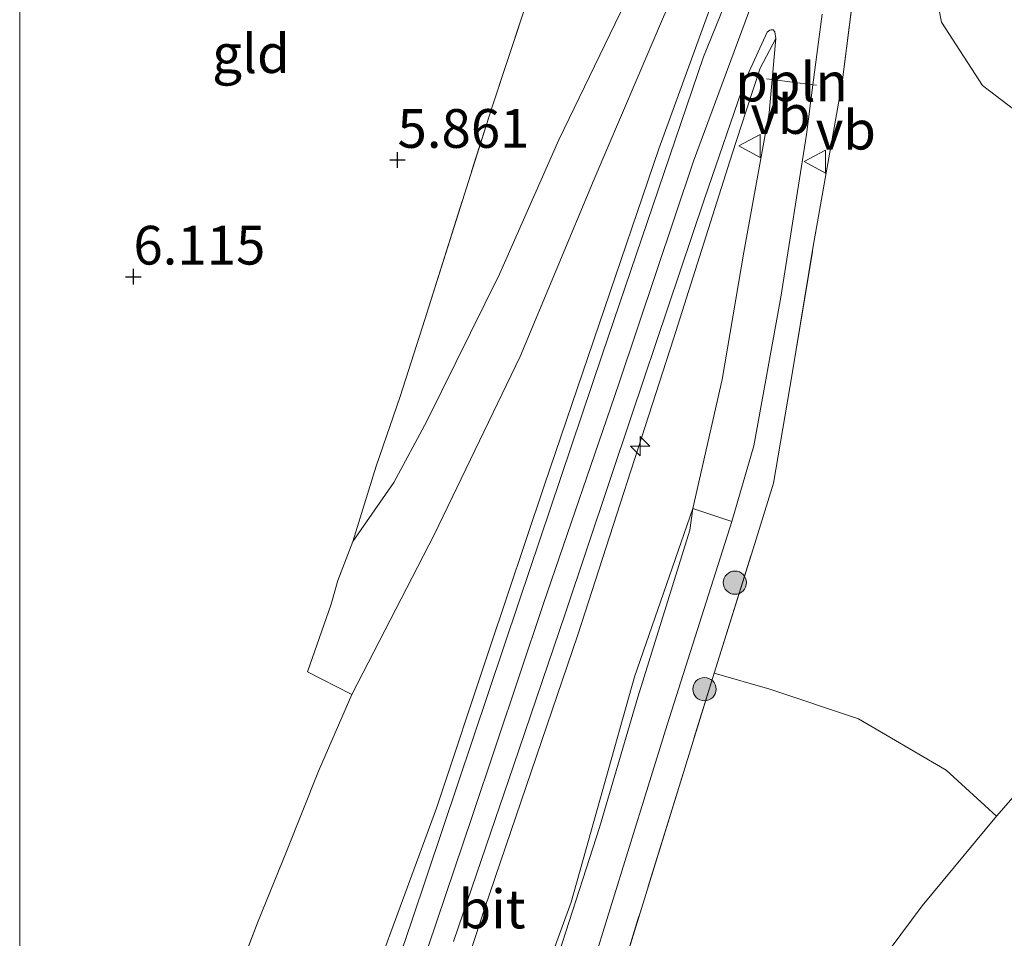
# Model space of a CAD drawing. Units: metres. Extents: x 209987 to 220001, y 463259 to 466284.
# Drawn here: x 210000 to 210064, y 464312 to 464371 of the extents above; entities that cross this region are included whole.
import ezdxf
from ezdxf.enums import TextEntityAlignment as Align

# ---------------------------------------------------------------- set-up
doc = ezdxf.new("R2010")
doc.units = ezdxf.units.M
doc.linetypes.add('IE-TERREINAFSCHEIDING', pattern=[10, 8, -2])
doc.layers.get('0').update_dxf_attribs({"lineweight": 25})
for name, color, linetype, lineweight in [('B-ME-AL-OVERIG-L-B1', 7, 'Continuous', 18), ('B-ME-AL-OVERIG-S-B1', 7, 'Continuous', 18), ('B-ME-GR-BOOM-S-B1', 93, 'Continuous', 18), ('B-ME-GW-HOOGTEPUNT-S-B1', 10, 'Continuous', 25), ('B-ME-GW-KRUINLIJN-L-B1', 93, 'Continuous', 18), ('B-ME-GW-TEENLIJN-L-B1', 93, 'Continuous', 18), ('B-ME-IE-GRASLAND-GV-B6', 93, 'Continuous', 18), ('B-ME-IE-GRONDWERKLIJN-GROND_INGERICHT-GV-B6', 253, 'Continuous', 18), ('B-ME-IE-TERREINAFSCHEIDING-DOORGANG-L-B1', 8, 'IE-TERREINAFSCHEIDING-KUNSTMATIG-OPEN', 18), ('B-ME-IE-TERREINAFSCHEIDING-RASTERHEKWERK-L-B1', 8, 'IE-TERREINAFSCHEIDING', 18), ('B-ME-VH-VERH_SOORT-BITUMEN-GV-B6', 8, 'IE-TERREINAFSCHEIDING-NATUURLIJK-HOUTWAL', 18), ('B-ME-VH-VERH_SOORT-ONVERHARD-GV-B6', 8, 'Continuous', 18), ('B-ME-VW-MEUBILAIR_WEGMEUBILAIR-VERKEERSBORD-S-B1', 8, 'Continuous', 18)]:
    doc.layers.add(name, color=color, linetype=linetype, lineweight=lineweight)
doc.styles.add('NLCS-ISO', font='NLCS-ISO.TTF')
doc.linetypes.add('IE-TERREINAFSCHEIDING-KUNSTMATIG-OPEN', pattern='A,7,-1.5,[67,NLCS.SHX,S=0.75,R=0,X=0,Y=0],-1.5', length=10)
doc.linetypes.add('IE-TERREINAFSCHEIDING-NATUURLIJK-HOUTWAL', pattern='A,7,-1.5,[67,NLCS.SHX,S=0.75,R=45,X=0,Y=0],-1.5,7,-1.5,[70,NLCS.SHX,S=0.75,R=0,X=0,Y=0],-1.5', length=20)

# ---------------------------------------------------------------- blocks, each defined once
blk = doc.blocks.new('verkeersbord')
for p, q in [((0, 0.75), (-0.75, -0.625)), ((0.75, -0.625), (0, 0.75)), ((-0.75, -0.625), (0.75, -0.625))]:
    blk.add_line(p, q)
blk = doc.blocks.new('boom')
blk.add_hatch(color=256).paths.add_polyline_path([(-0.75, 0, 1), (0.75, 0, 1)])
blk.add_circle((0, 0), 0.75)
blk = doc.blocks.new('hecto')
for p, q in [((0, 0.625), (-0.625, 0)), ((0, -0.625), (0, 0.625)), ((-0.625, 0), (0.625, 0)), ((0.625, 0), (0, -0.625))]:
    blk.add_line(p, q)
blk = doc.blocks.new('hoogtepunt')
for p, q in [((-0.5, 0), (0.5, 0)), ((0, 0.5), (0, -0.5))]:
    blk.add_line(p, q)

msp = doc.modelspace()

# ---------------------------------------------------------------- linework, layer by layer
at = {"layer": 'B-ME-AL-OVERIG-L-B1'}
msp.add_polyline3d([(210048.2154, 464367.0076, 9.4528), (210048.5769, 464366.9605, 9.4908), (210051.2061, 464366.6204, 9.4633), (210051.4319, 464366.5918, 9.412)], dxfattribs=at)
at = {"layer": 'B-ME-GW-KRUINLIJN-L-B1'}
for points in [[(210021.504, 464337.145, 6.295), (210024.1493, 464340.952, 6.5749), (210026.28, 464344.907, 6.934), (210030.976, 464354.403, 7.342), (210034.815, 464363.067, 7.815), (210038.753, 464371.253, 8.314), (210041.866, 464377.246, 8.575), (210045.592, 464383.831, 9.128), (210046.285, 464385.501, 9.32), (210048.956, 464389.271, 9.75), (210052.138, 464394.355, 9.72), (210054.749, 464397.356, 9.739), (210059.145, 464401.31, 9.729), (210065.761, 464408.084, 9.709), (210068.375, 464411.71, 9.658)], [(210002.9823, 464215.3159, 9.7425), (210005.2531, 464234.0736, 9.7809), (210007.2999, 464249.1851, 9.7937), (210008.1634, 464253.6847, 9.7809), (210010.2485, 464262.7203, 9.7297), (210013.7724, 464273.576, 9.7169), (210016.7079, 464282.4099, 9.7297), (210020.7252, 464294.3798, 9.7041), (210024.6566, 464305.8934, 9.6273), (210029.2157, 464319.4184, 9.6401), (210033.8034, 464333.0967, 9.6529), (210038.6874, 464347.3261, 9.7321), (210043.4899, 464361.6973, 9.7729), (210047.545, 464372.6144, 9.8345), (210050.9775, 464380.8789, 9.8785), (210053.4821, 464386.2848, 9.8961), (210054.7924, 464388.9826, 9.8873), (210056.3428, 464391.528, 9.9401), (210058.248, 464393.9285, 9.9049), (210060.4189, 464396.3288, 9.8961), (210062.3025, 464398.2498, 9.8521), (210069.6447, 464404.1415, 9.8257), (210073.7342, 464407.2318, 9.8183)], [(210000, 464210.541, 9.65981), (210000.5942, 464215.8808, 9.6556), (210001.8745, 464226.4121, 9.6316), (210003.3348, 464239.1043, 9.6396), (210004.6202, 464248.9437, 9.5836), (210006.2637, 464257.2533, 9.5836), (210008.7572, 464266.1016, 9.5836), (210011.9809, 464276.4547, 9.6076), (210015.5076, 464286.9726, 9.6076), (210018.9644, 464296.9627, 9.6076), (210022.8285, 464308.8389, 9.6076), (210026.9125, 464319.9406, 9.6156), (210030.2941, 464330.0949, 9.6236), (210033.8724, 464340.8093, 9.6796), (210037.4171, 464351.1754, 9.6876), (210041.2615, 464362.4949, 9.6956), (210044.9925, 464372.7203, 9.7596), (210046.7883, 464377.7319, 9.7756), (210047.1205, 464381.0753, 9.4154)], [(210000, 464210.541, 9.65981), (210000.5942, 464215.8808, 9.6556), (210001.8745, 464226.4121, 9.6316), (210003.3348, 464239.1043, 9.6396), (210004.6202, 464248.9437, 9.5836), (210006.2637, 464257.2533, 9.5836), (210008.7572, 464266.1016, 9.5836), (210011.9809, 464276.4547, 9.6076), (210015.5076, 464286.9726, 9.6076), (210018.9644, 464296.9627, 9.6076), (210022.8285, 464308.8389, 9.6076), (210026.9125, 464319.9406, 9.6156), (210030.2941, 464330.0949, 9.6236), (210033.8724, 464340.8093, 9.6796), (210037.4171, 464351.1754, 9.6876), (210041.2615, 464362.4949, 9.6956), (210044.9925, 464372.7203, 9.7596), (210046.7883, 464377.7319, 9.7756), (210047.1205, 464381.0753, 9.4154)], [(210003.725, 464199.493, 9.675), (210006.1887, 464218.3145, 9.6406), (210007.6248, 464231.8405, 9.7302), (210009.8246, 464247.4822, 9.6478), (210011.0711, 464253.6505, 9.6326), (210014.8982, 464267.3287, 9.6782), (210019.2943, 464281.656, 9.6326), (210024.3676, 464296.1501, 9.6326), (210030.0325, 464313.5122, 9.6174), (210036.0316, 464331.1409, 9.6022), (210042.2098, 464350.2342, 9.7998), (210045.9941, 464362.1622, 9.7726), (210046.9001, 464364.9486, 9.755), (210047.8093, 464367.6943, 9.6522), (210048.8101, 464369.6146, 9.6834)]]:
    msp.add_polyline3d(points, dxfattribs=at)
at = {"layer": 'B-ME-GW-TEENLIJN-L-B1'}
for points in [[(210021.443, 464327.287, 6.473), (210026.76, 464337.5934, 6.7946), (210032.3, 464349.0838, 7.529), (210037.0819, 464360.5389, 8.1914), (210041.6294, 464371.1528, 8.7386), (210045.9371, 464379.4619, 9.2714), (210047.1205, 464381.0753, 9.4154)], [(210058.5918, 464375.4204, 9.072), (210059.5156, 464370.668, 8.608), (210062.1507, 464366.5752, 8.064), (210065.881, 464363.7443, 8.1642), (210067.3953, 464363.4091, 8.2218), (210069.7816, 464363.9135, 8.4234), (210073.5843, 464365.3512, 9.0426), (210074.8485, 464365.5239, 9.2322), (210078.4961, 464363.8592, 9.3218), (210080.6025, 464361.8115, 9.3218), (210080.8919, 464361.0079, 9.2658), (210080.877, 464360.3759, 9.2322), (210080.6082, 464360.0089, 9.1874), (210077.3751, 464357.25, 8.8066), (210074.885, 464355.5314, 8.3698), (210071.4463, 464351.2716, 8.1682), (210070.4196, 464349.2322, 8.269), (210067.2105, 464341.0493, 8.3466), (210066.9699, 464340.5941, 8.3802), (210066.5255, 464340.4127, 8.4138), (210064.0706, 464340.2177, 8.3298)], [(210048.8101, 464369.6146, 9.6834), (210048.5769, 464366.9605, 9.4908), (210048.3887, 464364.8181, 9.3354), (210046.7438, 464355.8241, 8.8482), (210045.3378, 464347.5977, 8.5186), (210043.4499, 464339.2833, 8.3458), (210039.6878, 464328.4159, 8.0138), (210035.6096, 464313.8922, 8.0042), (210030.5165, 464299.9683, 8.0618), (210026.8685, 464290.6594, 8.129), (210023.1587, 464278.6155, 8.2058), (210019.3586, 464265.2256, 8.2058), (210016.085, 464252.4208, 8.2634), (210014.238, 464241.9408, 8.1482), (210012.1872, 464223.7545, 7.8026), (210010.2696, 464207.0691, 7.7594), (210009.667, 464200.735, 7.68)], [(210050.6116, 464303.3972, 8.3131), (210058.2508, 464313.6455, 8.3361), (210063.0534, 464319.4373, 8.4977), (210066.086, 464322.8962, 8.567), (210071.3394, 464327.2833, 9.121), (210078.4743, 464329.9152, 9.8786), (210084.9423, 464332.3176, 10.5842), (210087.5493, 464334.3142, 10.7858), (210091.133, 464337.9598, 11.157), (210093.6746, 464341.8115, 11.2578), (210095.1779, 464344.8287, 11.3026), (210095.9325, 464348.608, 11.325), (210095.6989, 464350.6209, 11.3474), (210094.7681, 464353.298, 11.2914), (210092.4906, 464356.2359, 11.3026), (210088.0425, 464359.9665, 11.045), (210085.7476, 464361.2806, 10.9666)]]:
    msp.add_polyline3d(points, dxfattribs=at)
at = {"layer": 'B-ME-IE-GRASLAND-GV-B6'}
for points in [[(210048.7727, 464379.8278, 9.8277), (210044.152, 464368.4171, 9.7797), (210037.6152, 464349.2697, 9.6933), (210032.2393, 464333.3029, 9.6933), (210025.3159, 464312.678, 9.6933), (210021.4202, 464301.2569, 9.6933), (210017.5703, 464290.0224, 9.6933), (210014.2404, 464280.1356, 9.6933), (210012.595, 464275.1887, 9.6933), (210009.6561, 464265.965, 9.6933), (210007.4333, 464258.0439, 9.6933), (210006.1541, 464251.9331, 9.6933), (210005.4802, 464247.9288, 9.6933), (210003.3664, 464231.5831, 9.6933)], [(210048.7727, 464379.8278, 9.8277), (210044.152, 464368.4171, 9.7797), (210037.6152, 464349.2697, 9.6933), (210032.2393, 464333.3029, 9.6933), (210025.3159, 464312.678, 9.6933), (210021.4202, 464301.2569, 9.6933), (210017.5703, 464290.0224, 9.6933), (210014.2404, 464280.1356, 9.6933), (210012.595, 464275.1887, 9.6933), (210009.6561, 464265.965, 9.6933), (210007.4333, 464258.0439, 9.6933), (210006.1541, 464251.9331, 9.6933), (210005.4802, 464247.9288, 9.6933), (210003.3664, 464231.5831, 9.6933)], [(210054.3199, 464376.4032, 9.7536), (210053.0939, 464366.7608, 9.3096), (210051.2114, 464356.0853, 8.8896), (210049.8724, 464347.9808, 8.3976), (210048.6585, 464340.9108, 8.2176), (210047.4527, 464337.0286, 8.0976), (210044.8221, 464328.6543, 8.0887), (210037.6184, 464305.3308, 8.1456), (210032.5428, 464288.4935, 8.1936), (210030.4062, 464281.87, 8.2416), (210026.3711, 464269.4111, 8.1216), (210023.996, 464261.4559, 8.0616), (210022.1871, 464253.4108, 8.3304), (210020.6794, 464245.7782, 8.1512), (210019.0786, 464236.0339, 7.9336), (210017.7136, 464226.1312, 7.8056)], [(210063.0534, 464319.4373, 8.4977), (210059.8072, 464322.4054, 8.1197), (210054.1396, 464325.7098, 8.1197), (210048.4328, 464327.6295, 8.0657), (210044.8221, 464328.6543, 8.0887), (210047.4527, 464337.0286, 8.0976), (210048.6585, 464340.9108, 8.2176), (210049.8724, 464347.9808, 8.3976), (210051.2114, 464356.0853, 8.8896), (210053.0939, 464366.7608, 9.3096), (210054.3199, 464376.4032, 9.7536)], [(210058.5918, 464375.4204, 9.072), (210059.5156, 464370.668, 8.608), (210062.1507, 464366.5752, 8.064), (210065.881, 464363.7443, 8.1642)], [(210065.881, 464363.7443, 8.1642), (210062.1507, 464366.5752, 8.064), (210059.5156, 464370.668, 8.608), (210058.5918, 464375.4204, 9.072)], [(210038.753, 464371.253, 8.314), (210034.815, 464363.067, 7.815), (210030.976, 464354.403, 7.342), (210026.28, 464344.907, 6.934), (210024.1493, 464340.952, 6.5749), (210021.504, 464337.145, 6.295), (210023.01, 464342.024, 6.299), (210024.561, 464346.505, 6.261), (210026.163, 464351.483, 6.276), (210030.453, 464365.068, 6.268), (210033.456, 464374.126, 6.268)], [(210044.9925, 464372.7203, 9.7596), (210041.2615, 464362.4949, 9.6956), (210037.4171, 464351.1754, 9.6876), (210033.8724, 464340.8093, 9.6796), (210030.2941, 464330.0949, 9.6236), (210026.9125, 464319.9406, 9.6156), (210022.8285, 464308.8389, 9.6076), (210018.9644, 464296.9627, 9.6076), (210015.5076, 464286.9726, 9.6076), (210011.9809, 464276.4547, 9.6076), (210008.7572, 464266.1016, 9.5836), (210006.2637, 464257.2533, 9.5836), (210004.6202, 464248.9437, 9.5836), (210003.3348, 464239.1043, 9.6396), (210001.8745, 464226.4121, 9.6316)], [(210001.8745, 464226.4121, 9.6316), (210003.3348, 464239.1043, 9.6396), (210004.6202, 464248.9437, 9.5836), (210006.2637, 464257.2533, 9.5836), (210008.7572, 464266.1016, 9.5836), (210011.9809, 464276.4547, 9.6076), (210015.5076, 464286.9726, 9.6076), (210018.9644, 464296.9627, 9.6076), (210022.8285, 464308.8389, 9.6076), (210026.9125, 464319.9406, 9.6156), (210030.2941, 464330.0949, 9.6236), (210033.8724, 464340.8093, 9.6796), (210037.4171, 464351.1754, 9.6876), (210041.2615, 464362.4949, 9.6956), (210044.9925, 464372.7203, 9.7596)], [(210044.9925, 464372.7203, 9.7596), (210041.2615, 464362.4949, 9.6956), (210037.4171, 464351.1754, 9.6876), (210033.8724, 464340.8093, 9.6796), (210030.2941, 464330.0949, 9.6236), (210026.9125, 464319.9406, 9.6156), (210022.8285, 464308.8389, 9.6076), (210018.9644, 464296.9627, 9.6076), (210015.5076, 464286.9726, 9.6076), (210011.9809, 464276.4547, 9.6076), (210008.7572, 464266.1016, 9.5836), (210006.2637, 464257.2533, 9.5836), (210004.6202, 464248.9437, 9.5836), (210003.3348, 464239.1043, 9.6396), (210001.8745, 464226.4121, 9.6316)], [(210001.8745, 464226.4121, 9.6316), (210003.3348, 464239.1043, 9.6396), (210004.6202, 464248.9437, 9.5836), (210006.2637, 464257.2533, 9.5836), (210008.7572, 464266.1016, 9.5836), (210011.9809, 464276.4547, 9.6076), (210015.5076, 464286.9726, 9.6076), (210018.9644, 464296.9627, 9.6076), (210022.8285, 464308.8389, 9.6076), (210026.9125, 464319.9406, 9.6156), (210030.2941, 464330.0949, 9.6236), (210033.8724, 464340.8093, 9.6796), (210037.4171, 464351.1754, 9.6876), (210041.2615, 464362.4949, 9.6956), (210044.9925, 464372.7203, 9.7596)], [(210000, 464264.78987, 6.58745), (210001.421, 464269.588, 6.596), (210002.844, 464274.502, 6.506), (210005.603, 464283.542, 6.461), (210008.677, 464293.674, 6.529), (210009.988, 464298.022, 6.446), (210011.652, 464302.911, 6.435), (210013.426, 464307.547, 6.393), (210015.403, 464312.653, 6.481), (210017.232, 464317.161, 6.535), (210019.298, 464322.329, 6.546), (210021.443, 464327.287, 6.473), (210026.76, 464337.5934, 6.7946), (210032.3, 464349.0838, 7.529), (210037.0819, 464360.5389, 8.1914), (210041.6294, 464371.1528, 8.7386)], [(210000, 464264.78987, 6.58745), (210001.421, 464269.588, 6.596), (210002.844, 464274.502, 6.506), (210005.603, 464283.542, 6.461), (210008.677, 464293.674, 6.529), (210009.988, 464298.022, 6.446), (210011.652, 464302.911, 6.435), (210013.426, 464307.547, 6.393), (210015.403, 464312.653, 6.481), (210017.232, 464317.161, 6.535), (210019.298, 464322.329, 6.546), (210021.443, 464327.287, 6.473), (210026.76, 464337.5934, 6.7946), (210032.3, 464349.0838, 7.529), (210037.0819, 464360.5389, 8.1914), (210041.6294, 464371.1528, 8.7386)], [(210017.2969, 464231.2385, 7.845), (210019.3131, 464244.5817, 8.1442), (210020.8349, 464253.0652, 8.1946), (210025.1212, 464269.6405, 8.0602), (210028.8078, 464283.1043, 8.1442), (210029.9354, 464288.1428, 8.077), (210032.7824, 464296.5588, 8.0194), (210036.8872, 464309.5002, 8.1058), (210041.7975, 464325.3246, 8.1538), (210045.9769, 464338.4545, 8.2786), (210047.396, 464343.3189, 8.4322), (210049.1415, 464352.9182, 8.8546), (210050.7898, 464363.4093, 9.3442), (210051.2061, 464366.6204, 9.4633), (210051.7963, 464371.1732, 9.6322)], [(210041.6294, 464371.1528, 8.7386), (210037.0819, 464360.5389, 8.1914), (210032.3, 464349.0838, 7.529), (210026.76, 464337.5934, 6.7946), (210021.443, 464327.287, 6.473), (210018.584, 464328.741, 6.343), (210020.115, 464333.108, 6.27), (210020.546, 464334.63, 6.262), (210021.504, 464337.145, 6.295), (210024.1493, 464340.952, 6.5749), (210026.28, 464344.907, 6.934), (210030.976, 464354.403, 7.342), (210034.815, 464363.067, 7.815), (210038.753, 464371.253, 8.314)], [(210041.6294, 464371.1528, 8.7386), (210037.0819, 464360.5389, 8.1914), (210032.3, 464349.0838, 7.529), (210026.76, 464337.5934, 6.7946), (210021.443, 464327.287, 6.473), (210018.584, 464328.741, 6.343), (210020.115, 464333.108, 6.27), (210020.546, 464334.63, 6.262), (210021.504, 464337.145, 6.295), (210024.1493, 464340.952, 6.5749), (210026.28, 464344.907, 6.934), (210030.976, 464354.403, 7.342), (210034.815, 464363.067, 7.815), (210038.753, 464371.253, 8.314)], [(210028.0083, 464311.3537, 9.6506), (210031.8718, 464322.676, 9.6698), (210035.2074, 464332.4763, 9.6986), (210039.5218, 464345.3156, 9.6794), (210044.2174, 464359.2618, 9.7274), (210046.8502, 464366.9683, 9.7274), (210048.252, 464370.0247, 9.6954), (210048.4212, 464370.1445, 9.6994), (210048.504, 464370.17, 9.6994), (210048.6453, 464370.1632, 9.6914), (210048.7502, 464370.0373, 9.6914), (210048.8101, 464369.6146, 9.6834), (210047.8093, 464367.6943, 9.6522), (210046.9001, 464364.9486, 9.755), (210045.9941, 464362.1622, 9.7726), (210042.2098, 464350.2342, 9.7998), (210036.0316, 464331.1409, 9.6022), (210030.0325, 464313.5122, 9.6174), (210024.3676, 464296.1501, 9.6326)], [(210024.3676, 464296.1501, 9.6326), (210030.0325, 464313.5122, 9.6174), (210036.0316, 464331.1409, 9.6022), (210042.2098, 464350.2342, 9.7998), (210045.9941, 464362.1622, 9.7726), (210046.9001, 464364.9486, 9.755), (210047.8093, 464367.6943, 9.6522), (210048.8101, 464369.6146, 9.6834), (210048.5769, 464366.9605, 9.4908), (210048.3887, 464364.8181, 9.3354), (210046.7438, 464355.8241, 8.8482), (210045.3378, 464347.5977, 8.5186), (210043.4499, 464339.2833, 8.3458), (210039.6878, 464328.4159, 8.0138), (210035.6096, 464313.8922, 8.0042), (210030.5165, 464299.9683, 8.0618)], [(210012.1872, 464223.7545, 7.8026), (210014.238, 464241.9408, 8.1482), (210016.085, 464252.4208, 8.2634), (210019.3586, 464265.2256, 8.2058), (210023.1587, 464278.6155, 8.2058), (210026.8685, 464290.6594, 8.129), (210030.5165, 464299.9683, 8.0618), (210035.6096, 464313.8922, 8.0042), (210039.6878, 464328.4159, 8.0138), (210043.4499, 464339.2833, 8.3458), (210043.2522, 464337.8772, 8.3494), (210039.9126, 464327.1092, 8.1414), (210037.4283, 464318.6979, 8.063), (210032.6564, 464303.8991, 8.1014), (210029.2022, 464293.2572, 8.2054), (210026.6689, 464284.9535, 8.1638), (210023.9275, 464277.1111, 8.123), (210021.3023, 464268.3322, 8.123), (210019.1101, 464260.2522, 8.191), (210017.3617, 464251.873, 8.2454), (210014.9675, 464237.9098, 8.0006), (210012.6203, 464219.0649, 7.7558)], [(210066.086, 464322.8962, 8.567), (210063.0534, 464319.4373, 8.4977)], [(210063.0534, 464319.4373, 8.4977), (210066.086, 464322.8962, 8.567)], [(210020.0167, 464231.2599, 7.7799), (210022.1166, 464250.1908, 8.2583), (210023.5829, 464257.3483, 8.3879), (210026.9026, 464268.5231, 8.3559), (210028.8332, 464273.9349, 8.2759), (210034.5799, 464282.9116, 8.1919), (210042.3883, 464291.779, 8.1199), (210047.9857, 464299.0162, 8.2759), (210050.6116, 464303.3972, 8.3131), (210058.2508, 464313.6455, 8.3361), (210063.0534, 464319.4373, 8.4977)]]:
    msp.add_polyline3d(points, dxfattribs=at)
at = {"layer": 'B-ME-IE-GRONDWERKLIJN-GROND_INGERICHT-GV-B6'}
msp.add_polyline3d([(210033.456, 464374.126, 6.268), (210030.453, 464365.068, 6.268), (210026.163, 464351.483, 6.276), (210024.561, 464346.505, 6.261), (210023.01, 464342.024, 6.299), (210021.504, 464337.145, 6.295), (210020.546, 464334.63, 6.262), (210020.115, 464333.108, 6.27), (210018.584, 464328.741, 6.343), (210021.443, 464327.287, 6.473), (210019.298, 464322.329, 6.546), (210017.232, 464317.161, 6.535), (210015.403, 464312.653, 6.481), (210013.426, 464307.547, 6.393), (210011.652, 464302.911, 6.435), (210009.988, 464298.022, 6.446), (210008.677, 464293.674, 6.529), (210005.603, 464283.542, 6.461), (210002.844, 464274.502, 6.506), (210001.421, 464269.588, 6.596), (210000, 464264.78987, 6.58745), (210000, 464461.59993, 5.49144)], dxfattribs=at)
msp.add_polyline3d([(210033.456, 464374.126, 6.268), (210030.453, 464365.068, 6.268), (210026.163, 464351.483, 6.276), (210024.561, 464346.505, 6.261), (210023.01, 464342.024, 6.299), (210021.504, 464337.145, 6.295), (210020.546, 464334.63, 6.262), (210020.115, 464333.108, 6.27), (210018.584, 464328.741, 6.343), (210021.443, 464327.287, 6.473), (210019.298, 464322.329, 6.546), (210017.232, 464317.161, 6.535), (210015.403, 464312.653, 6.481), (210013.426, 464307.547, 6.393), (210011.652, 464302.911, 6.435), (210009.988, 464298.022, 6.446), (210008.677, 464293.674, 6.529), (210005.603, 464283.542, 6.461), (210002.844, 464274.502, 6.506), (210001.421, 464269.588, 6.596), (210000, 464264.78987, 6.58745), (210000, 464461.59993, 5.49144)], dxfattribs=at)
at = {"layer": 'B-ME-IE-TERREINAFSCHEIDING-DOORGANG-L-B1'}
msp.add_line((210047.4527, 464337.0286, 8.0976), (210048.6585, 464340.9108, 8.2176), dxfattribs=at)
at = {"layer": 'B-ME-IE-TERREINAFSCHEIDING-RASTERHEKWERK-L-B1'}
for points in [[(210021.504, 464337.145, 6.295), (210023.01, 464342.024, 6.299), (210024.561, 464346.505, 6.261), (210026.163, 464351.483, 6.276), (210030.453, 464365.068, 6.268), (210033.456, 464374.126, 6.268), (210036.569, 464383.358, 6.376), (210038.504, 464388.667, 6.533), (210040.248, 464392.917, 6.575), (210042.658, 464397.398, 6.568), (210043.505, 464398.416, 6.656), (210057.584, 464414.237, 6.309), (210060.565, 464417.907, 6.241)], [(210048.6585, 464340.9108, 8.2176), (210049.8724, 464347.9808, 8.3976), (210051.2114, 464356.0853, 8.8896), (210053.0939, 464366.7608, 9.3096), (210054.3199, 464376.4032, 9.7536), (210054.79, 464379.3557, 9.8256), (210055.8934, 464383.3278, 9.8616), (210056.7569, 464385.4369, 9.6816), (210058.6291, 464388.9162, 9.7416), (210061.9141, 464393.1281, 9.7656), (210066.8092, 464397.639, 9.6456), (210076.4136, 464405.3024, 9.7905)], [(210014.946, 464203.368, 7.748), (210016.2591, 464214.3554, 7.7288), (210017.7136, 464226.1312, 7.8056), (210019.0786, 464236.0339, 7.9336), (210020.6794, 464245.7782, 8.1512), (210022.1871, 464253.4108, 8.3304), (210023.996, 464261.4559, 8.0616), (210026.3711, 464269.4111, 8.1216), (210030.4062, 464281.87, 8.2416), (210032.5428, 464288.4935, 8.1936), (210037.6184, 464305.3308, 8.1456), (210044.8221, 464328.6543, 8.0887), (210047.4527, 464337.0286, 8.0976)], [(210021.443, 464327.287, 6.473), (210018.584, 464328.741, 6.343), (210020.115, 464333.108, 6.27), (210020.546, 464334.63, 6.262), (210021.504, 464337.145, 6.295)], [(210021.443, 464327.287, 6.473), (210019.298, 464322.329, 6.546), (210017.232, 464317.161, 6.535), (210015.403, 464312.653, 6.481), (210013.426, 464307.547, 6.393), (210011.652, 464302.911, 6.435), (210009.988, 464298.022, 6.446), (210008.677, 464293.674, 6.529), (210005.603, 464283.542, 6.461), (210002.844, 464274.502, 6.506), (210001.421, 464269.588, 6.596), (210000, 464264.78987, 6.58745)], [(210021.443, 464327.287, 6.473), (210019.298, 464322.329, 6.546), (210017.232, 464317.161, 6.535), (210015.403, 464312.653, 6.481), (210013.426, 464307.547, 6.393), (210011.652, 464302.911, 6.435), (210009.988, 464298.022, 6.446), (210008.677, 464293.674, 6.529), (210005.603, 464283.542, 6.461), (210002.844, 464274.502, 6.506), (210001.421, 464269.588, 6.596), (210000, 464264.78987, 6.58745)]]:
    msp.add_polyline3d(points, dxfattribs=at)
at = {"layer": 'B-ME-VH-VERH_SOORT-BITUMEN-GV-B6'}
for points in [[(210003.3664, 464231.5831, 9.6933), (210005.4802, 464247.9288, 9.6933), (210006.1541, 464251.9331, 9.6933), (210007.4333, 464258.0439, 9.6933), (210009.6561, 464265.965, 9.6933), (210012.595, 464275.1887, 9.6933), (210014.2404, 464280.1356, 9.6933), (210017.5703, 464290.0224, 9.6933), (210021.4202, 464301.2569, 9.6933), (210025.3159, 464312.678, 9.6933), (210032.2393, 464333.3029, 9.6933), (210037.6152, 464349.2697, 9.6933), (210044.152, 464368.4171, 9.7797), (210048.7727, 464379.8278, 9.8277)], [(210003.3664, 464231.5831, 9.6933), (210005.4802, 464247.9288, 9.6933), (210006.1541, 464251.9331, 9.6933), (210007.4333, 464258.0439, 9.6933), (210009.6561, 464265.965, 9.6933), (210012.595, 464275.1887, 9.6933), (210014.2404, 464280.1356, 9.6933), (210017.5703, 464290.0224, 9.6933), (210021.4202, 464301.2569, 9.6933), (210025.3159, 464312.678, 9.6933), (210032.2393, 464333.3029, 9.6933), (210037.6152, 464349.2697, 9.6933), (210044.152, 464368.4171, 9.7797), (210048.7727, 464379.8278, 9.8277)], [(210051.7963, 464371.1732, 9.6322), (210051.2061, 464366.6204, 9.4633), (210050.7898, 464363.4093, 9.3442), (210049.1415, 464352.9182, 8.8546), (210047.396, 464343.3189, 8.4322), (210045.9769, 464338.4545, 8.2786), (210043.4499, 464339.2833, 8.3458), (210045.3378, 464347.5977, 8.5186), (210046.7438, 464355.8241, 8.8482), (210048.3887, 464364.8181, 9.3354), (210048.5769, 464366.9605, 9.4908), (210048.8101, 464369.6146, 9.6834), (210048.7502, 464370.0373, 9.6914), (210048.6453, 464370.1632, 9.6914), (210048.504, 464370.17, 9.6994), (210048.4212, 464370.1445, 9.6994), (210048.252, 464370.0247, 9.6954), (210046.8502, 464366.9683, 9.7274), (210044.2174, 464359.2618, 9.7274), (210039.5218, 464345.3156, 9.6794), (210035.2074, 464332.4763, 9.6986), (210031.8718, 464322.676, 9.6698), (210028.0083, 464311.3537, 9.6506)], [(210051.7963, 464371.1732, 9.6322), (210051.2061, 464366.6204, 9.4633), (210050.7898, 464363.4093, 9.3442), (210049.1415, 464352.9182, 8.8546), (210047.396, 464343.3189, 8.4322), (210045.9769, 464338.4545, 8.2786), (210043.4499, 464339.2833, 8.3458), (210045.3378, 464347.5977, 8.5186), (210046.7438, 464355.8241, 8.8482), (210048.3887, 464364.8181, 9.3354), (210048.5769, 464366.9605, 9.4908), (210048.8101, 464369.6146, 9.6834), (210048.7502, 464370.0373, 9.6914), (210048.6453, 464370.1632, 9.6914), (210048.504, 464370.17, 9.6994), (210048.4212, 464370.1445, 9.6994), (210048.252, 464370.0247, 9.6954), (210046.8502, 464366.9683, 9.7274), (210044.2174, 464359.2618, 9.7274), (210039.5218, 464345.3156, 9.6794), (210035.2074, 464332.4763, 9.6986), (210031.8718, 464322.676, 9.6698), (210028.0083, 464311.3537, 9.6506)]]:
    msp.add_polyline3d(points, dxfattribs=at)
at = {"layer": 'B-ME-VH-VERH_SOORT-ONVERHARD-GV-B6'}
for points in [[(210012.6203, 464219.0649, 7.7558), (210014.9675, 464237.9098, 8.0006), (210017.3617, 464251.873, 8.2454), (210019.1101, 464260.2522, 8.191), (210021.3023, 464268.3322, 8.123), (210023.9275, 464277.1111, 8.123), (210026.6689, 464284.9535, 8.1638), (210029.2022, 464293.2572, 8.2054), (210032.6564, 464303.8991, 8.1014), (210037.4283, 464318.6979, 8.063), (210039.9126, 464327.1092, 8.1414), (210043.2522, 464337.8772, 8.3494), (210043.4499, 464339.2833, 8.3458), (210045.9769, 464338.4545, 8.2786)], [(210045.9769, 464338.4545, 8.2786), (210041.7975, 464325.3246, 8.1538), (210036.8872, 464309.5002, 8.1058), (210032.7824, 464296.5588, 8.0194), (210029.9354, 464288.1428, 8.077), (210028.8078, 464283.1043, 8.1442), (210025.1212, 464269.6405, 8.0602), (210020.8349, 464253.0652, 8.1946), (210019.3131, 464244.5817, 8.1442), (210017.2969, 464231.2385, 7.845)], [(210017.7136, 464226.1312, 7.8056), (210019.0786, 464236.0339, 7.9336), (210020.6794, 464245.7782, 8.1512), (210022.1871, 464253.4108, 8.3304), (210023.996, 464261.4559, 8.0616), (210026.3711, 464269.4111, 8.1216), (210030.4062, 464281.87, 8.2416), (210032.5428, 464288.4935, 8.1936), (210037.6184, 464305.3308, 8.1456), (210044.8221, 464328.6543, 8.0887), (210048.4328, 464327.6295, 8.0657), (210054.1396, 464325.7098, 8.1197), (210059.8072, 464322.4054, 8.1197), (210063.0534, 464319.4373, 8.4977)], [(210063.0534, 464319.4373, 8.4977), (210058.2508, 464313.6455, 8.3361), (210050.6116, 464303.3972, 8.3131), (210047.9857, 464299.0162, 8.2759), (210042.3883, 464291.779, 8.1199), (210034.5799, 464282.9116, 8.1919), (210028.8332, 464273.9349, 8.2759), (210026.9026, 464268.5231, 8.3559), (210023.5829, 464257.3483, 8.3879), (210022.1166, 464250.1908, 8.2583), (210020.0167, 464231.2599, 7.7799)]]:
    msp.add_polyline3d(points, dxfattribs=at)

# ---------------------------------------------------------------- block references
at = {"layer": 'B-ME-AL-OVERIG-S-B1', "rotation": 90}
msp.add_blockref('hecto', (210040.0491, 464343.3121, 9.6713), dxfattribs=at)
at = {"layer": 'B-ME-GR-BOOM-S-B1', "rotation": 90}
for p in [(210046.1707, 464334.4986, 8.1224), (210044.2054, 464327.6267, 8.1624)]:
    msp.add_blockref('boom', p, dxfattribs=at)
at = {"layer": 'B-ME-GW-HOOGTEPUNT-S-B1', "rotation": 90}
for p in [(210024.39, 464361.773, 5.861), (210024.39, 464361.773, 5.861), (210007.341, 464354.241, 6.115), (210007.341, 464354.241, 6.115)]:
    msp.add_blockref('hoogtepunt', p, dxfattribs=at)
at = {"layer": 'B-ME-VW-MEUBILAIR_WEGMEUBILAIR-VERKEERSBORD-S-B1', "rotation": 90}
for p in [(210047.1695, 464362.6735, 9.3888), (210051.389, 464361.6629, 9.1968)]:
    msp.add_blockref('verkeersbord', p, dxfattribs=at)

# ---------------------------------------------------------------- texts
at = {"layer": 'B-ME-AL-OVERIG-L-B1', "ltscale": 0.2, "style": 'NLCS-ISO'}
msp.add_text('ppln', height=2.5, dxfattribs=at).set_placement((210049.8236, 464366.79927), align=Align.MIDDLE_CENTER)
at = {"layer": 'B-ME-GW-HOOGTEPUNT-S-B1', "ltscale": 0.2, "style": 'NLCS-ISO'}
for s, p in [('5.861', (210024.39, 464361.773, 5.861)), ('5.861', (210024.39, 464361.773, 5.861)), ('6.115', (210007.341, 464354.241, 6.115)), ('6.115', (210007.341, 464354.241, 6.115))]:
    msp.add_text(s, height=2.5, dxfattribs=at).set_placement(p, align=Align.BOTTOM_LEFT)
at = {"layer": 'B-ME-IE-GRONDWERKLIJN-GROND_INGERICHT-GV-B6', "ltscale": 0.2, "style": 'NLCS-ISO'}
msp.add_text('gld', height=2.5, dxfattribs=at).set_placement((210014.9319, 464368.6306), align=Align.MIDDLE_CENTER)
msp.add_text('gld', height=2.5, dxfattribs=at).set_placement((210014.9319, 464368.6306), align=Align.MIDDLE_CENTER)
at = {"layer": 'B-ME-VH-VERH_SOORT-BITUMEN-GV-B6', "ltscale": 0.2, "style": 'NLCS-ISO'}
msp.add_text('bit', height=2.5, dxfattribs=at).set_placement((210030.4934, 464313.44287), align=Align.MIDDLE_CENTER)
msp.add_text('bit', height=2.5, dxfattribs=at).set_placement((210030.4934, 464313.44287), align=Align.MIDDLE_CENTER)
at = {"layer": 'B-ME-VW-MEUBILAIR_WEGMEUBILAIR-VERKEERSBORD-S-B1', "ltscale": 0.2, "style": 'NLCS-ISO'}
for p in [(210047.1695, 464362.6735, 9.3888), (210051.389, 464361.6629, 9.1968)]:
    msp.add_text('vb', height=2.5, dxfattribs=at).set_placement(p, align=Align.BOTTOM_LEFT)

doc.saveas('drawing.dxf')
